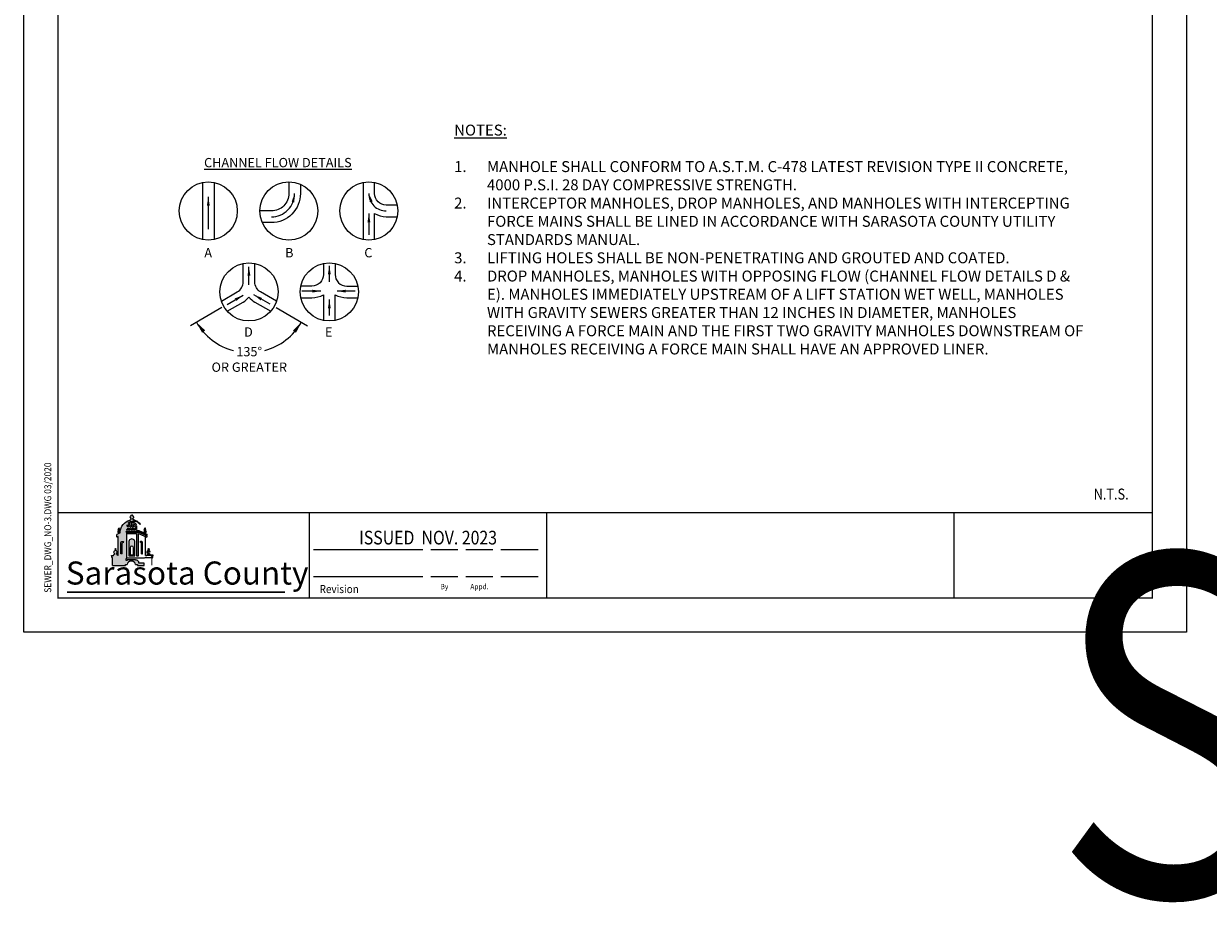
# Model space of a CAD drawing. Extents: x 0 to 32, y -2 to 11.
# Drawn here: x 0 to 8.7, y -2 to 4.4 of the extents above; entities that cross this region are included whole.
import ezdxf
from ezdxf.enums import TextEntityAlignment as Align

# ---------------------------------------------------------------- set-up
doc = ezdxf.new("R2018")
doc.units = 0
doc.header["$MEASUREMENT"] = 0
doc.layers.get('0').update_dxf_attribs({"linetype": 'CONTINUOUS'})
for name, color, linetype in [('_REFR', 7, 'CONTINUOUS'), ('DRAW', 7, 'CONTINUOUS'), ('G-ANNO-LOGO', 7, 'CONTINUOUS'), ('G-ANNO-TEXT', 3, 'CONTINUOUS'), ('G-ANNO-TTLB', 1, 'CONTINUOUS'), ('TEXT', 3, 'CONTINUOUS'), ('TITLE', 5, 'CONTINUOUS')]:
    doc.layers.add(name, color=color, linetype=linetype)
doc.layers.add('g-anno-nplt', color=7, linetype='CONTINUOUS', plot=False)
doc.styles.add('CENTURY GOTHIC', font='GOTHIC.TTF', dxfattribs={"width": 0.85})
doc.styles.add('Detail Text', font='romans.shx')
doc.styles.add('ROMANS', font='romans', dxfattribs={"width": 0.85, "height": 0.08})
doc.styles.add('sarasota county', font='BKANT.TTF')
doc.styles.get("Standard").update_dxf_attribs({"font": 'TXT.shx', "height": 0.08})

# ---------------------------------------------------------------- blocks, each defined once
blk = doc.blocks.new('Channel_Flows')
at = {"layer": 'DRAW'}
for points in [[(-0.748, 0.654), (-0.748, 0.164)], [(-0.648, 0.654), (-0.648, 0.164)], [(0.633, 0.654), (0.633, 0.164)], [(-0.698, 0.53), (-0.698, 0.253)], [(0.683, 0.386), (0.683, 0.205)], [(-0.348, -0.227), (-0.348, -0.072)], [(0.343, -0.062), (0.343, -0.2)], [(0.271, -0.28), (0.108, -0.28)], [(0.566, -0.28), (0.41, -0.28)], [(-0.535, -0.395), (-0.398, -0.316)], [(-0.166, -0.393), (-0.305, -0.312)], [(0.343, -0.353), (0.343, -0.491)], [(-0.582, -0.422), (-0.852, -0.578)], [(-0.114, -0.422), (0.155, -0.578)]]:
    blk.add_lwpolyline(points, dxfattribs=at)
for points, format in [([(-0.005, 0.659), (-0.005, 0.559, -0.414214), (-0.155, 0.409), (-0.255, 0.409)], "xyb"), ([(0.095, 0.639), (0.095, 0.559, -0.414214), (-0.155, 0.309), (-0.234, 0.309)], "xyb"), ([(0.928, 0.459), (0.833, 0.459, -0.414214), (0.733, 0.559), (0.733, 0.654)], "xyb"), ([(-0.155, 0.359, 0.414214), (0.045, 0.559)], "xyb"), ([(0.683, 0.559, 0.414214), (0.833, 0.409)], "xyb"), ([(0.733, 0.164), (0.733, 0.386, 0.131652), (0.833, 0.359), (0.928, 0.359)], "xyb"), ([(-0.585, -0.367), (-0.448, -0.287, 0.267949), (-0.398, -0.201), (-0.398, -0.042)], "xyb"), ([(-0.111, -0.367), (-0.248, -0.287, -0.267949), (-0.298, -0.201), (-0.298, -0.042)], "xyb"), ([(0.293, -0.042), (0.293, -0.137, -0.414214), (0.193, -0.237), (0.098, -0.237)], "xyb"), ([(0.393, -0.042), (0.393, -0.137, 0.414214), (0.493, -0.237), (0.588, -0.237)], "xyb"), ([(-0.535, -0.453), (-0.398, -0.374, 0.081294), (-0.348, -0.333, 0.081294), (-0.298, -0.374), (-0.161, -0.453)], "xyb"), ([(0.098, -0.337), (0.193, -0.337, 0.131652), (0.293, -0.311), (0.293, -0.532)], "xyb"), ([(0.393, -0.532), (0.393, -0.311, 0.131652), (0.493, -0.337), (0.588, -0.337)], "xyb"), ([(-0.8, -0.548, 0, 0.0336, 0), (-0.738, -0.628, 0.0336, 0.0336, 0)], "xyseb"), ([(-0.8, -0.548, 0.200802), (-0.48, -0.792)], "xyb"), ([(-0.211, -0.791, 0.197555), (0.103, -0.548)], "xyb"), ([(0.103, -0.548, 0, 0.0336, 0), (0.043, -0.629, 0.0336, 0.0336, 0)], "xyseb")]:
    blk.add_lwpolyline(points, format=format, dxfattribs=at)
for centre in [(-0.698, 0.409), (-0.005, 0.409), (0.683, 0.409), (-0.348, -0.287), (0.343, -0.287)]:
    blk.add_circle(centre, 0.25, dxfattribs=at)
for points in [[(-0.71, 0.455), (-0.685, 0.455), (-0.698, 0.53)], [(0.019, 0.488), (0.043, 0.483), (0.045, 0.559)], [(0.692, 0.484), (0.716, 0.491), (0.683, 0.559)], [(0.671, 0.311), (0.696, 0.311), (0.683, 0.386)], [(-0.361, -0.147), (-0.336, -0.147), (-0.348, -0.072)], [(0.331, -0.137), (0.356, -0.137), (0.343, -0.062)], [(0.196, -0.268), (0.196, -0.293), (0.271, -0.28)], [(0.485, -0.293), (0.485, -0.268), (0.41, -0.28)], [(-0.47, -0.343), (-0.457, -0.365), (-0.398, -0.316)], [(-0.247, -0.361), (-0.235, -0.339), (-0.305, -0.312)], [(0.331, -0.428), (0.356, -0.428), (0.343, -0.353)]]:
    blk.add_solid(points, dxfattribs=at)
at = {"layer": 'DRAW', "char_height": 0.08, "attachment_point": 1, "style": 'Detail Text'}
for s, insert, width in [('{\\LCHANNEL FLOW DETAILS}', (-0.734, 0.865), 1.43619), ('A', (-0.732, 0.09), 0.06095), ('B', (-0.037, 0.09), 0.05333), ('C', (0.644, 0.09), 0.05714), ('E', (0.306, -0.592), 0.04952), ('\\pxqc;135%%D \\POR GREATER', (-0.713, -0.761), 0.73524)]:
    blk.add_mtext(s, dxfattribs=dict(at, insert=insert, width=width))
at = {"layer": 'DRAW', "ltscale": 0.25, "insert": (-0.39, -0.592), "char_height": 0.08, "width": 0.05333, "attachment_point": 1, "style": 'Detail Text'}
blk.add_mtext('D', dxfattribs=at)
blk = doc.blocks.new('sarasota logo 2006')
h = blk.add_hatch(color=256)
h.paths.add_polyline_path([(-1.21, 5.04), (-1.04, 4.91), (-0.75, 5.2), (-0.45, 4.91), (-0.16, 5.2), (0.11, 4.93), (0.39, 5.2), (0.67, 4.92), (0.95, 5.16), (0.55, 5.52), (0.35, 5.35), (0.07, 5.59), (-0.21, 5.36), (-0.48, 5.59), (-0.77, 5.33), (-0.9, 5.46), (-0.9, 5.64), (-0.77, 5.64), (-0.48, 5.91), (-0.21, 5.67), (0.07, 5.91), (0.35, 5.63), (0.43, 5.71), (0.23, 5.92), (0.14, 6, -0.741778), (0.15, 6.03, -0.112337), (1.13, 5.76, 0.951273), (1.18, 5.86, 0.076564), (0.39, 6.11), (0.1, 6.41, -0.474665), (0.11, 6.54), (0.28, 6.75, 0.331913), (0.29, 6.94), (0, 7.27, 0.455376), (-0.2, 7.27), (-0.48, 6.94, 0.331913), (-0.47, 6.75), (-0.3, 6.54, -0.474665), (-0.29, 6.41), (-0.59, 6.11, 0.354003), (-2.8, 3.44), (-2.81, 3.25), (-3.6, 2.88), (-3.6, 2.25), (-3.27, 2.37), (-3.27, -1.99), (-3.45, -1.99, 0.282928), (-3.75, -1.58, 0.330065), (-3.54, -1.15, 0.73464), (-3.61, -1.06, 0.332126), (-3.82, -0.76), (-3.9, -0.76), (-3.97, -0.76, 0.332126), (-4.18, -1.06, 0.73464), (-4.25, -1.15, 0.330065), (-4.04, -1.58, 0.282928), (-4.34, -1.99), (-4.78, -1.99, 0.229456), (-4.62, -2.46), (-4.62, -4.25), (-1.62, -4.25), (-1.62, -4.04), (-1.22, -4.04, -0.842476), (0.73, -4.04), (1.17, -4.04), (1.17, -4.25), (2.71, -4.25), (2.71, -3.72), (1.42, -3.72), (1.42, -3.43), (1.09, -3.05), (0.71, -3.05), (0.71, -2.93), (-1.25, -2.93), (-1.25, -3.08), (-1.42, -3.08), (-1.42, -2.64), (-1.3, -2.64), (-1.3, -2.54), (-1.3, 3.25), (-1.3, 3.38), (-1.47, 3.38), (-1.47, 3.54), (1.47, 3.54), (3.29, 2.76), (3.29, 2.93), (1.42, 3.74), (1.13, 3.74), (1.01, 3.83), (0.94, 3.78), (0.66, 4.02), (0.38, 3.78), (0.1, 4.02), (-0.17, 3.79), (-0.44, 4.02), (-0.74, 3.76), (-1.03, 4.02), (-1.33, 3.76), (-1.33, 4.04), (-1.03, 4.34), (-0.74, 4.08), (-0.44, 4.38), (-0.17, 4.11), (0.1, 4.38), (0.38, 4.1), (0.66, 4.38), (0.94, 4.1), (1.01, 4.18), (1.01, 4.78), (0.94, 4.85), (0.67, 4.57), (0.39, 4.85), (0.11, 4.57), (-0.16, 4.85), (-0.45, 4.55), (-0.75, 4.85), (-1.04, 4.59), (-1.21, 4.76)])
h.paths.add_polyline_path([(-1.98, 1.11, 0.437392), (-2.34, 0.8), (-2.34, -1.59), (-2.67, -1.59), (-2.67, 0.91, -0.791576)], flags=16)
h = blk.add_hatch(color=256)
h.paths.add_polyline_path([(1.42, 5.62, 1), (1.27, 5.62, 1)])
h.paths.add_polyline_path([(1.62, 5.45, 1), (1.46, 5.45, 1)])
h.paths.add_polyline_path([(1.81, 5.26, 1), (1.65, 5.26, 1)])
for points in [[(-2.88, 3.46, 1), (-3.32, 3.46, 1)], [(-3.07, 4.33, 0.695024), (-3.13, 4.33), (-3.29, 3.85, 0.506196), (-3.24, 3.78), (-2.95, 3.78, 0.48301), (-2.9, 3.84)], [(0.96, -2.03), (1.39, -2.03), (1.39, 3.06), (3.29, 2.28), (3.29, 2.6), (1.47, 3.38), (-1.3, 3.38), (-1.3, 3.25), (-1.3, 3.08), (0.96, 3.08)], [(2.69, 3.46, 1), (3.13, 3.46, 1)], [(2.93, 4.33, 0.695024), (2.87, 4.33), (2.7, 3.85, 0.506196), (2.75, 3.78), (3.05, 3.78, 0.48301), (3.09, 3.84)], [(2.32, 0.97, 0.730814), (1.7, 1.11, -0.452149), (2.05, 0.78), (2.05, -1.59), (2.32, -1.59)], [(-3.77, -0.51, 1), (-4.04, -0.51, 1)], [(4.15, -1.99, 0.259835), (3.89, -1.59), (3.82, -1.56, 0.141608), (3.65, -1.54, -0.32183), (3.47, -1.14), (4.06, -1.14, 0.70516), (3.99, -1.06, 0.332126), (3.78, -0.76), (3.71, -0.76), (3.63, -0.76, 0.332126), (3.42, -1.06, 0.73464), (3.35, -1.15, 0.330065), (3.56, -1.58, 0.282928), (3.26, -1.99)], [(3.84, -0.51, 1), (3.57, -0.51, 1)], [(4.71, -1.97), (4.71, -1.89), (4.13, -1.89, -0.051458), (4.15, -1.99), (4.49, -1.99, -0.297486), (4.28, -2.46), (4.43, -2.46), (4.43, -2.6, 0.237823)]]:
    blk.add_hatch(color=256).paths.add_polyline_path(points)
h = blk.add_hatch(color=256)
h.paths.add_polyline_path([(0.54, 1.16, 0.95619), (-0.85, 1.16), (-0.85, -2.04), (0.54, -2.04)])
h.paths.add_polyline_path([(0.25, -0.2), (0.25, -1.83), (-0.55, -1.83), (-0.55, -0.2, -1)], flags=16)
for p, q in [((-0.77, 5.64), (-0.9, 5.64)), ((-0.9, 5.46), (-0.9, 5.64)), ((-0.77, 5.33), (-0.9, 5.46)), ((-0.48, 5.91), (-0.77, 5.64)), ((-0.48, 5.59), (-0.77, 5.33)), ((-0.21, 5.67), (-0.48, 5.91)), ((-0.21, 5.36), (-0.48, 5.59)), ((0.07, 5.91), (-0.21, 5.67)), ((0.07, 5.59), (-0.21, 5.36)), ((0.35, 5.63), (0.07, 5.91)), ((0.35, 5.35), (0.07, 5.59)), ((0.43, 5.71), (0.23, 5.92)), ((0.43, 5.71), (0.35, 5.63)), ((0.55, 5.52), (0.35, 5.35)), ((0.95, 5.16), (0.55, 5.52)), ((-2.81, 3.25), (-3.6, 2.88)), ((-3.29, 3.85), (-3.13, 4.33)), ((-1.47, 3.38), (-1.47, 3.54)), ((-1.3, 3.38), (-1.47, 3.38)), ((-1.03, 4.34), (-1.33, 4.04)), ((-1.33, 3.76), (-1.33, 4.04)), ((-1.03, 4.02), (-1.33, 3.76)), ((-1.3, 3.25), (-1.3, 3.38)), ((-1.3, -2.54), (-1.3, 3.25)), ((-1.21, 4.76), (-1.21, 5.04)), ((-1.04, 4.91), (-1.21, 5.04)), ((-1.04, 4.59), (-1.21, 4.76)), ((-0.75, 5.2), (-1.04, 4.91)), ((-0.75, 4.85), (-1.04, 4.59)), ((-0.74, 4.08), (-1.03, 4.34)), ((-0.74, 3.76), (-1.03, 4.02)), ((-0.45, 4.91), (-0.75, 5.2)), ((-0.45, 4.55), (-0.75, 4.85)), ((-0.44, 4.38), (-0.74, 4.08)), ((-0.44, 4.02), (-0.74, 3.76)), ((-0.16, 5.2), (-0.45, 4.91)), ((-0.16, 4.85), (-0.45, 4.55)), ((-0.17, 4.11), (-0.44, 4.38)), ((-0.17, 3.79), (-0.44, 4.02)), ((0.1, 4.38), (-0.17, 4.11)), ((0.1, 4.02), (-0.17, 3.79)), ((0.11, 4.93), (-0.16, 5.2)), ((0.11, 4.57), (-0.16, 4.85)), ((0.38, 4.1), (0.1, 4.38)), ((0.38, 3.78), (0.1, 4.02)), ((0.39, 5.2), (0.11, 4.93)), ((0.39, 4.85), (0.11, 4.57)), ((0.66, 4.38), (0.38, 4.1)), ((0.66, 4.02), (0.38, 3.78)), ((0.67, 4.92), (0.39, 5.2)), ((0.67, 4.57), (0.39, 4.85)), ((0.94, 4.1), (0.66, 4.38)), ((0.94, 3.78), (0.66, 4.02)), ((0.95, 5.16), (0.67, 4.92)), ((0.94, 4.85), (0.67, 4.57)), ((1.01, 4.78), (0.94, 4.85)), ((0.94, 4.1), (1.01, 4.18)), ((1.01, 4.18), (1.01, 4.78)), ((1.13, 3.74), (1.42, 3.74)), ((1.42, 3.74), (3.29, 2.93)), ((1.47, 3.54), (3.29, 2.76)), ((1.47, 3.38), (3.29, 2.6)), ((2.7, 3.85), (2.87, 4.33)), ((3.29, 2.93), (3.29, 2.76)), ((3.29, 2.6), (3.29, 2.28)), ((-4.62, -4.25), (-4.62, -2.46)), ((-2.34, -1.59), (-2.67, -1.59)), ((-1.42, -2.64), (-1.3, -2.64)), ((-1.3, -2.54), (-1.3, -2.64)), ((2.05, -1.59), (2.32, -1.59)), ((4.15, -1.99), (3.26, -1.99)), ((4.71, -1.97), (4.71, -1.89))]:
    blk.add_line(p, q)
at = {"flags": 128}
for points in [[(-2.81, 3.25), (-2.8, 3.44, -0.354003), (-0.59, 6.11), (-0.29, 6.41, 0.474665), (-0.3, 6.54), (-0.47, 6.75, -0.390879), (-0.46, 6.97), (-0.2, 7.27)], [(-0.59, 6.11), (-0.29, 6.41, 0.474665), (-0.3, 6.54), (-0.47, 6.75, -0.390879), (-0.46, 6.97), (-0.2, 7.27)], [(0.39, 6.11), (0.1, 6.41, -0.474665), (0.11, 6.54), (0.28, 6.75, 0.390879), (0.27, 6.97), (0, 7.27)], [(0.23, 5.92), (0.14, 6, -0.741778), (0.15, 6.03, -0.11088), (1.12, 5.77, 1.070214), (1.18, 5.86, -5.700638)], [(-3.24, 3.78), (-2.95, 3.78, 0.545115), (-2.9, 3.85), (-3.07, 4.33, 0.736628), (-3.13, 4.33)], [(2.75, 3.78), (3.04, 3.78, 0.545115), (3.09, 3.85), (2.93, 4.33, 0.736628), (2.87, 4.33)], [(-2.67, -1.59), (-2.67, 0.91, -0.791576), (-1.98, 1.11, -0.580273)], [(-2.34, -1.59), (-2.34, 0.78, -0.452149), (-1.98, 1.11, -0.580273)], [(2.32, -1.59), (2.32, 0.91, 0.796483), (1.7, 1.11, 0.580273)], [(2.05, -1.59), (2.05, 0.78, 0.452149), (1.7, 1.11, 0.580273)], [(-4.78, -1.99), (-4.34, -1.99, -0.282928), (-4.04, -1.58, -0.330065), (-4.25, -1.15, -0.73464), (-4.18, -1.06, -0.332126), (-3.97, -0.76, -2.267642)], [(-4.62, -2.46, -0.229456), (-4.78, -1.99, -9.146215)], [(-3.27, -1.99), (-3.45, -1.99, 0.282928), (-3.75, -1.58, 0.330065), (-3.54, -1.15, 0.73464), (-3.61, -1.06, 0.332126), (-3.82, -0.76, 2.267642)], [(2.96, -1.99), (3.26, -1.99, -0.282928), (3.56, -1.58, -0.330065), (3.35, -1.15, -0.73464), (3.42, -1.06, -0.332126), (3.63, -0.76, -2.267642)], [(3.85, -1.58), (3.84, -1.57, 0.159049), (3.65, -1.54, -0.32183), (3.47, -1.14), (4.06, -1.14)], [(4.28, -2.46, 0.297486), (4.49, -1.99, 0.229456)], [(4.43, -2.6, 0.237823), (4.71, -1.97, 0.229456)]]:
    blk.add_lwpolyline(points, format="xyb", dxfattribs=at)
for points in [[(-3.27, -1.99), (-3.27, 2.37), (-3.6, 2.25), (-3.6, 2.88)], [(-1.47, 3.54), (1.47, 3.54)], [(-1.3, 3.38), (1.47, 3.38)], [(-1.3, 3.08), (0.96, 3.08), (0.96, -2.03), (1.39, -2.03), (1.39, 3.06), (3.29, 2.28)], [(1.13, 3.74), (1.01, 3.83), (0.94, 3.78)], [(-3.97, -0.76), (-3.9, -0.76)], [(-3.82, -0.76), (-3.9, -0.76)], [(1.17, -4.25), (2.71, -4.25), (2.71, -3.72), (1.42, -3.72), (1.42, -3.43), (1.09, -3.05), (0.71, -3.05), (0.71, -2.93), (-1.25, -2.93), (-1.25, -3.08), (-1.42, -3.08), (-1.42, -2.64)], [(3.63, -0.76), (3.71, -0.76)], [(3.78, -0.76), (3.71, -0.76)], [(4.71, -1.89), (4.13, -1.89)], [(4.49, -1.99), (4.15, -1.99)], [(-4.62, -4.25), (-1.62, -4.25), (-1.62, -4.04), (-1.22, -4.04)], [(0.73, -4.04), (1.17, -4.04), (1.17, -4.25)]]:
    blk.add_lwpolyline(points, dxfattribs=at)
for points, const_width in [([(2.96, -1.99), (2.96, 2.62)], 0.33), ([(2.83, -2.54), (-1.3, -2.54)], 0.248), ([(4.43, -2.46), (2.83, -2.46)], 0.248), ([(2.83, -2.46), (2.83, -2.54)], 0.248), ([(4.43, -4.25), (4.43, -2.46)], 0.248)]:
    blk.add_lwpolyline(points, dxfattribs=dict(at, const_width=const_width))
for points in [[(-0.85, -2.04), (0.54, -2.04), (0.54, 1.1, 1.045817), (-0.85, 1.1), (-0.85, -2.04)], [(-0.55, -1.83), (0.25, -1.83), (0.25, -0.2, 1), (-0.55, -0.2), (-0.55, -1.83)]]:
    blk.add_lwpolyline(points, format="xyb", close=True, dxfattribs=at)
for centre, radius in [((1.34, 5.62), 0.0788), ((1.54, 5.45), 0.0788), ((-3.1, 3.46), 0.219), ((1.73, 5.26), 0.0788), ((2.91, 3.46), 0.219), ((-3.91, -0.51), 0.135), ((3.7, -0.51), 0.135)]:
    blk.add_circle(centre, radius)
for centre, radius, start, end in [((-0.1, 7.18), 0.133, 41.0333, 138.9667), ((-0.1, 7.18), 0.133, 41.0333, 138.9667), ((-0.03, 3.45), 2.7, 63.3807, 80.8938), ((-3.24, 3.83), 0.0529, 161.0176, 271.4117), ((2.75, 3.83), 0.0529, 161.0176, 271.4117), ((3.68, -1.05), 0.307, 357.9071, 71.3977), ((3.67, -2.02), 0.485, 4.17, 67.3607), ((4.01, -1.11), 0.0594, 326.5012, 111.7111), ((-0.25, -4.21), 0.988, 9.7734, 170.2266)]:
    blk.add_arc(centre, radius, start, end)
blk = doc.blocks.new('sarasota logo')
at = {"const_width": 0.35, "flags": 128}
blk.add_lwpolyline([(34.74, -9.82), (-15.26, -9.82)], dxfattribs=at)
blk.add_blockref('sarasota logo 2006', (-0.22, 0.56))
at = {"style": 'sarasota county'}
blk.add_text('Sarasota County', height=5.2924, dxfattribs=at).set_placement((12.32, -5.42), align=Align.MIDDLE_CENTER)
blk = doc.blocks.new('SA_Cnty-ttb_portrait')
at = {"layer": 'g-anno-nplt'}
blk.add_lwpolyline([(0, 11), (8.5, 11), (8.5, 0), (0, 0)], close=True, dxfattribs=at)
at = {"layer": 'G-ANNO-TTLB'}
for p, q in [((2.1182, 0.6035), (2.9182, 0.6035)), ((2.9773, 0.6035), (3.1741, 0.6035)), ((3.2332, 0.6035), (3.43, 0.6035)), ((3.4891, 0.6035), (3.7608, 0.6035)), ((2.1182, 0.4066), (2.9182, 0.4066)), ((2.9773, 0.4066), (3.1741, 0.4066)), ((3.2332, 0.4066), (3.43, 0.4066)), ((3.4891, 0.4066), (3.7608, 0.4066))]:
    blk.add_line(p, q, dxfattribs=at)
at = {"layer": 'G-ANNO-TTLB', "const_width": 0.01}
for points in [[(0.25, 10.75), (0.25, 0.25), (8.25, 0.25), (8.25, 10.75), (0.25, 10.75)], [(0.25, 0.8745), (8.25, 0.8745)]]:
    blk.add_lwpolyline(points, dxfattribs=at)
at = {"layer": 'G-ANNO-TTLB'}
for points in [[(2.087, 0.8745), (2.087, 0.25)], [(3.8229, 0.8745), (3.8229, 0.25)], [(6.7997, 0.8745), (6.7997, 0.25)]]:
    blk.add_lwpolyline(points, dxfattribs=at)
at = {"layer": 'G-ANNO-LOGO', "xscale": 0.031875, "yscale": 0.031875, "zscale": 0.031875}
blk.add_blockref('sarasota logo', (0.8023, 0.6052), dxfattribs=at)
at = {"layer": 'G-ANNO-TEXT', "lineweight": 30, "width": 0.85, "flags": 104}
for tag, p in [('TITLE', (5.3125, 0.5622)), ('DWG_NUMBER', (7.523, 0.5697))]:
    blk.add_attdef(tag, text='', height=0.1, dxfattribs=at).set_placement(p, align=Align.MIDDLE_CENTER)
at = {"layer": 'G-ANNO-TTLB', "style": 'CENTURY GOTHIC', "width": 0.9}
blk.add_text('Revision', height=0.05906, dxfattribs=at).set_placement((2.1635, 0.2858))
for s, p in [('By', (3.0757, 0.3136)), ('Appd.', (3.3316, 0.3136))]:
    blk.add_text(s, height=0.03937, dxfattribs=at).set_placement(p, align=Align.CENTER)
for tag, p in [('REVB', (2.1663, 0.6311)), ('DESCB', (2.3938, 0.6311)), ('REVA', (2.1663, 0.4342)), ('DESCA', (2.3938, 0.4342))]:
    blk.add_attdef(tag, p, '', height=0.0394, dxfattribs=at)
for tag, p in [('BYB', (3.0757, 0.6311)), ('APPB', (3.3316, 0.6311)), ('DATEB', (3.625, 0.6311)), ('BYA', (3.0757, 0.4342)), ('APPA', (3.3316, 0.4342)), ('DATEA', (3.625, 0.4342))]:
    blk.add_attdef(tag, text='', height=0.0394, dxfattribs=at).set_placement(p, align=Align.CENTER)

msp = doc.modelspace()

# ---------------------------------------------------------------- block references
at = {"layer": '_REFR'}
ref = msp.add_blockref('SA_Cnty-ttb_portrait', (0, 0), dxfattribs=at)
lines = msp.add_mtext('\\W0.8500;SEWER DWG NO. 3', dxfattribs={"layer": 'G-ANNO-TEXT', "insert": (7.523, 0.5697), "char_height": 2.5, "attachment_point": 1})
ref.add_attrib('DWG_NUMBER', '', (7.523, 0.5697), dxfattribs={"flags": 104}).embed_mtext(lines)
at = {"layer": 'TEXT', "linetype": 'Continuous', "xscale": 0.85, "yscale": 0.85, "zscale": 0.85}
msp.add_blockref('Channel_Flows', (1.9426, 2.7316), dxfattribs=at)

# ---------------------------------------------------------------- texts
at = {"layer": 'G-ANNO-TTLB', "color": 7, "style": 'CENTURY GOTHIC', "width": 0.9}
msp.add_text('SEWER_DWG_NO-3.DWG 03/2020', height=0.05, rotation=90, dxfattribs=at).set_placement((0.2011, 0.2886))
at = {"layer": 'TEXT', "style": 'ROMANS', "width": 0.85}
msp.add_text('ISSUED  NOV. 2023', height=0.1, dxfattribs=at).set_placement((2.4524, 0.6413))
at = {"layer": 'TEXT', "insert": (3.147, 3.7104), "char_height": 0.08, "width": 4.654646, "attachment_point": 1, "style": 'ROMANS'}
msp.add_mtext('\\pxi-3,l3,t3;{\\LNOTES:\\P}\\P1.^IMANHOLE SHALL CONFORM TO A.S.T.M. C-478 LATEST REVISION TYPE II CONCRETE, 4000 P.S.I. 28 DAY COMPRESSIVE STRENGTH.\\P2.^IINTERCEPTOR MANHOLES, DROP MANHOLES, AND MANHOLES WITH INTERCEPTING FORCE MAINS SHALL BE LINED IN ACCORDANCE WITH SARASOTA COUNTY UTILITY STANDARDS MANUAL.\\P3.^ILIFTING HOLES SHALL BE NON-PENETRATING AND GROUTED AND COATED.\\P4.^IDROP MANHOLES, MANHOLES WITH OPPOSING FLOW (CHANNEL FLOW DETAILS D & E). MANHOLES IMMEDIATELY UPSTREAM OF A LIFT STATION WET WELL, MANHOLES WITH GRAVITY SEWERS GREATER THAN 12 INCHES IN DIAMETER, MANHOLES RECEIVING A FORCE MAIN AND THE FIRST TWO GRAVITY MANHOLES DOWNSTREAM OF MANHOLES RECEIVING A FORCE MAIN SHALL HAVE AN APPROVED LINER.', dxfattribs=at)
at = {"layer": 'TITLE', "style": 'ROMANS', "width": 0.85}
msp.add_text('N.T.S.', height=0.08, dxfattribs=at).set_placement((7.95, 0.9697), align=Align.CENTER)

doc.saveas('drawing.dxf')
